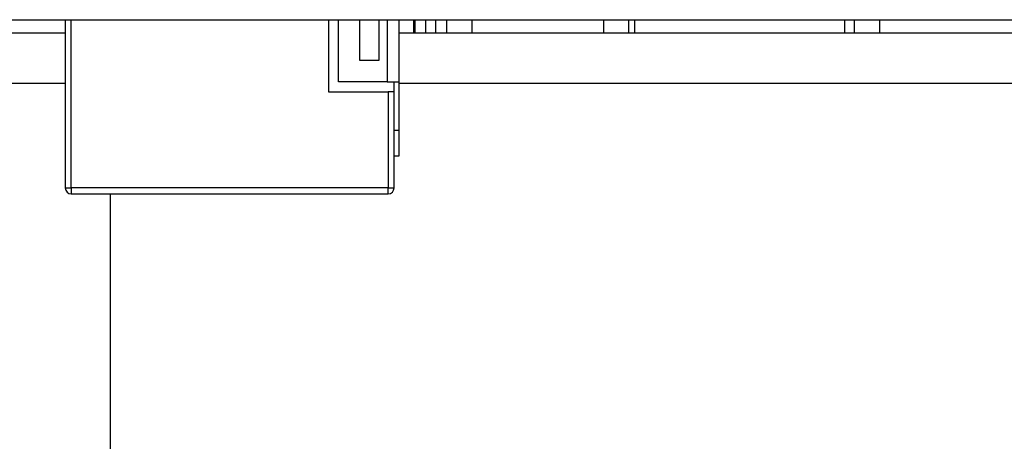
# Model space of a CAD drawing. Units: inches. Extents: x 0.3 to 8, y 0.3 to 10.7.
# Drawn here: x 1.8 to 2.5, y 2.5 to 2.8 of the extents above; entities that cross this region are included whole.
import ezdxf

# ---------------------------------------------------------------- set-up
doc = ezdxf.new("R2010")
doc.units = ezdxf.units.IN
doc.header["$MEASUREMENT"] = 0

msp = doc.modelspace()

# ---------------------------------------------------------------- linework, layer by layer
at = {"color": 7, "linetype": 'Continuous', "lineweight": 25}
for p, q in [((1.50549, 2.82628), (3.00117, 2.82628)), ((1.84896, 2.82628), (1.84896, 2.71558)), ((2.02218, 2.82628), (2.02218, 2.77875)), ((2.02875, 2.78531), (2.02875, 2.82628)), ((2.04258, 2.82628), (2.04258, 2.79955)), ((2.0557, 2.79955), (2.0557, 2.82628)), ((2.06883, 2.78531), (2.06883, 2.82628)), ((2.07839, 2.81774), (2.07839, 2.82628)), ((2.07917, 2.82628), (2.07917, 2.81774)), ((2.08617, 2.82628), (2.08617, 2.81774)), ((2.09283, 2.82628), (2.09283, 2.81774)), ((2.10005, 2.82628), (2.10005, 2.81774)), ((2.22012, 2.81774), (2.22012, 2.82628)), ((2.22383, 2.82628), (2.22383, 2.81774)), ((2.36217, 2.81774), (2.36217, 2.82628)), ((2.36841, 2.82628), (2.36841, 2.81774)), ((1.80423, 2.81774), (1.84896, 2.81774)), ((2.06883, 2.81774), (2.62834, 2.81774)), ((2.04258, 2.79955), (2.0557, 2.79955)), ((2.06095, 2.78531), (2.02875, 2.78531)), ((2.06095, 2.78531), (2.06883, 2.78531)), ((2.06549, 2.77875), (2.06549, 2.78531)), ((2.06883, 2.75331), (2.06883, 2.78531)), ((2.02218, 2.77875), (2.06155, 2.77875)), ((2.06155, 2.77875), (2.06155, 2.71558)), ((2.06549, 2.77875), (2.06155, 2.77875)), ((2.06549, 2.71558), (2.06549, 2.77875)), ((2.06883, 2.75331), (2.06549, 2.75331)), ((2.06883, 2.73665), (2.06883, 2.75331)), ((2.06549, 2.73665), (2.06883, 2.73665)), ((1.84896, 2.71558), (1.85289, 2.71558)), ((2.06155, 2.71558), (1.85289, 2.71558)), ((1.85289, 2.71558), (1.85289, 2.71165)), ((1.85289, 2.71165), (2.06155, 2.71165)), ((2.06155, 2.71165), (2.06155, 2.71558)), ((2.06155, 2.71558), (2.06549, 2.71558))]:
    msp.add_line(p, q, dxfattribs=at)
at = {"color": 8, "linetype": 'Continuous', "lineweight": 25}
for p, q in [((1.85289, 2.71558), (1.85289, 2.82628)), ((2.06095, 2.82628), (2.06095, 2.78531)), ((2.11672, 2.82628), (2.11672, 2.81774)), ((2.20345, 2.82628), (2.20345, 2.81774)), ((2.38508, 2.82628), (2.38508, 2.81774)), ((2.62805, 2.7844), (2.06883, 2.7844)), ((1.87862, 2.71165), (1.87862, 2.25049))]:
    msp.add_line(p, q, dxfattribs=at)
at = {"color": 7, "linetype": 'Continuous', "lineweight": 25}
for centre, start, end in [((1.85289, 2.71558), 180, 270), ((2.06155, 2.71558), 270, 0)]:
    msp.add_arc(centre, 0.00394, start, end, dxfattribs=at)
at = {"color": 8, "linetype": 'Continuous', "lineweight": 25}
msp.add_open_spline([(1.84896, 2.7844), (1.84351, 2.7844), (1.83078, 2.7844), (1.81282, 2.7844), (1.79564, 2.7844), (1.78143, 2.7844), (1.77061, 2.7844), (1.76336, 2.7844), (1.76243, 2.7844), (1.76196, 2.7844)], degree=3, knots=[0, 0, 0, 0, 0.110628, 0.258176, 0.401637, 0.5451, 0.692648, 0.844282, 1, 1, 1, 1], dxfattribs=at)

doc.saveas('drawing.dxf')
